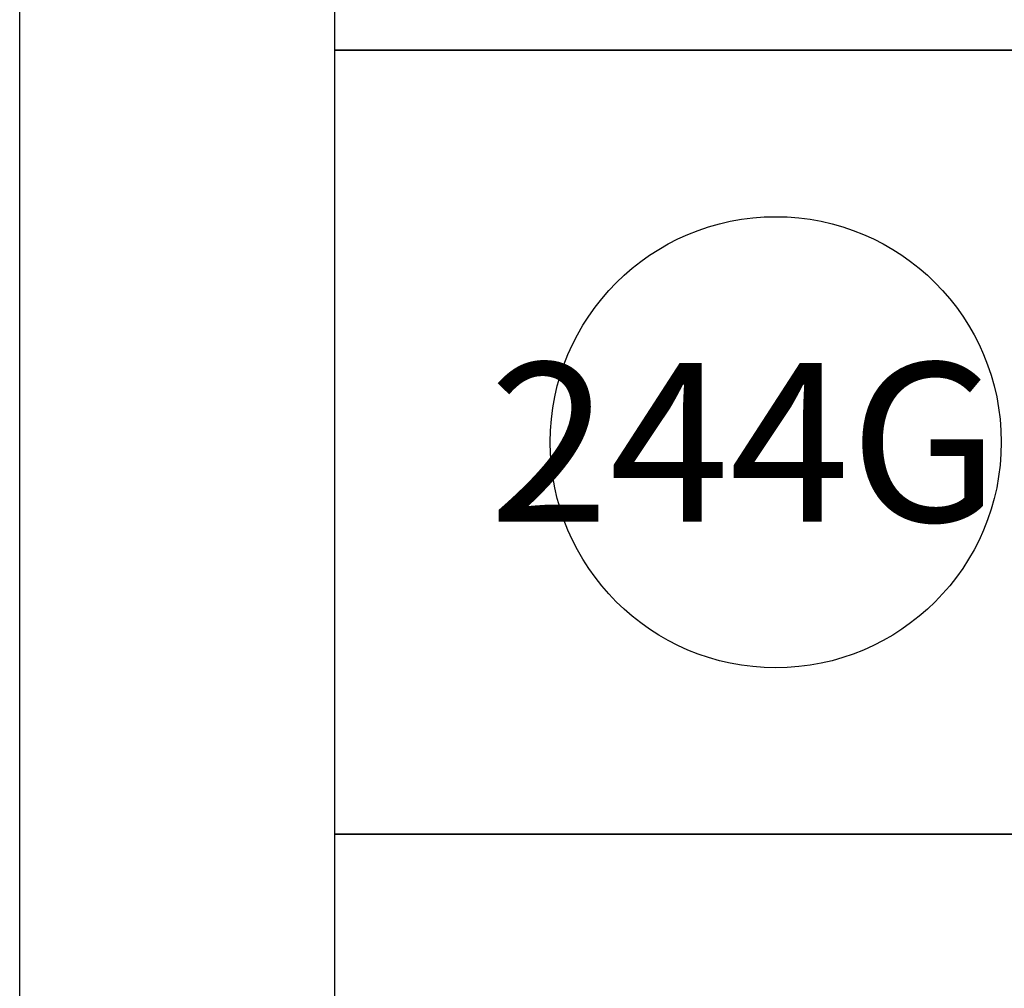
# Model space of a CAD drawing. Units: millimetres. Extents: x 394050 to 396450, y 2526163 to 2527963.
# Drawn here: x 396039 to 396114, y 2527018 to 2527091 of the extents above; entities that cross this region are included whole.
import ezdxf

# ---------------------------------------------------------------- set-up
doc = ezdxf.new("R2010")
doc.units = ezdxf.units.MM
doc.layers.add('Cuadricula', color=7, linetype='Continuous')
doc.layers.add('Lomo', color=7, linetype='Continuous')

msp = doc.modelspace()

# ---------------------------------------------------------------- linework, layer by layer
at = {"layer": 'Cuadricula', "color": 7, "linetype": 'Continuous', "elevation": 1.159}
for points in [[(396063.202, 2527148.002), (396129.869, 2527148.002), (396129.869, 2527088.743), (396063.202, 2527088.743)], [(396063.202, 2527148.002), (396129.869, 2527148.002), (396129.869, 2527088.743), (396063.202, 2527088.743)], [(396063.202, 2527148.002), (396129.869, 2527148.002), (396129.869, 2527088.743), (396063.202, 2527088.743)], [(396063.202, 2527148.002), (396129.869, 2527148.002), (396129.869, 2527088.743), (396063.202, 2527088.743)], [(396063.202, 2527148.002), (396129.869, 2527148.002), (396129.869, 2527088.743), (396063.202, 2527088.743)], [(396063.202, 2527148.002), (396129.869, 2527148.002), (396129.869, 2527088.743), (396063.202, 2527088.743)], [(396063.202, 2527148.002), (396129.869, 2527148.002), (396129.869, 2527088.743), (396063.202, 2527088.743)], [(396063.202, 2527148.002), (396129.869, 2527148.002), (396129.869, 2527088.743), (396063.202, 2527088.743)], [(396063.202, 2527088.743), (396129.869, 2527088.743), (396129.869, 2527029.484), (396063.202, 2527029.484)], [(396063.202, 2527088.743), (396129.869, 2527088.743), (396129.869, 2527029.484), (396063.202, 2527029.484)], [(396063.202, 2527088.743), (396129.869, 2527088.743), (396129.869, 2527029.484), (396063.202, 2527029.484)], [(396063.202, 2527088.743), (396129.869, 2527088.743), (396129.869, 2527029.484), (396063.202, 2527029.484)], [(396063.202, 2527088.743), (396129.869, 2527088.743), (396129.869, 2527029.484), (396063.202, 2527029.484)], [(396063.202, 2527088.743), (396129.869, 2527088.743), (396129.869, 2527029.484), (396063.202, 2527029.484)], [(396063.202, 2527088.743), (396129.869, 2527088.743), (396129.869, 2527029.484), (396063.202, 2527029.484)], [(396063.202, 2527088.743), (396129.869, 2527088.743), (396129.869, 2527029.484), (396063.202, 2527029.484)], [(396063.202, 2527029.484), (396129.869, 2527029.484), (396129.869, 2526970.224), (396063.202, 2526970.224)], [(396063.202, 2527029.484), (396129.869, 2527029.484), (396129.869, 2526970.224), (396063.202, 2526970.224)], [(396063.202, 2527029.484), (396129.869, 2527029.484), (396129.869, 2526970.224), (396063.202, 2526970.224)], [(396063.202, 2527029.484), (396129.869, 2527029.484), (396129.869, 2526970.224), (396063.202, 2526970.224)], [(396063.202, 2527029.484), (396129.869, 2527029.484), (396129.869, 2526970.224), (396063.202, 2526970.224)], [(396063.202, 2527029.484), (396129.869, 2527029.484), (396129.869, 2526970.224), (396063.202, 2526970.224)], [(396063.202, 2527029.484), (396129.869, 2527029.484), (396129.869, 2526970.224), (396063.202, 2526970.224)], [(396063.202, 2527029.484), (396129.869, 2527029.484), (396129.869, 2526970.224), (396063.202, 2526970.224)]]:
    msp.add_lwpolyline(points, close=True, dxfattribs=at)
at = {"layer": 'Lomo', "color": 7}
msp.add_line((396039.392, 2526257.325, 1.159), (396039.392, 2527854.958, 1.159), dxfattribs=at)
msp.add_line((396039.392, 2526257.325, 1.159), (396039.392, 2527854.958, 1.159), dxfattribs=at)
at = {"layer": 'Lomo', "color": 7, "linetype": 'Continuous'}
msp.add_circle((396096.536, 2527059.113, 1.159), 17.046, dxfattribs=at)
msp.add_circle((396096.536, 2527059.113, 1.159), 17.046, dxfattribs=at)

# ---------------------------------------------------------------- texts
at = {"layer": 'Lomo', "insert": (396096.536, 2527059.113, 1.159), "char_height": 12, "width": 55.41762, "attachment_point": 5}
msp.add_mtext('{\\fArial|b0|i0|c0|p34;244GI}', dxfattribs=at)
msp.add_mtext('{\\fArial|b0|i0|c0|p34;244GI}', dxfattribs=at)

doc.saveas('drawing.dxf')
